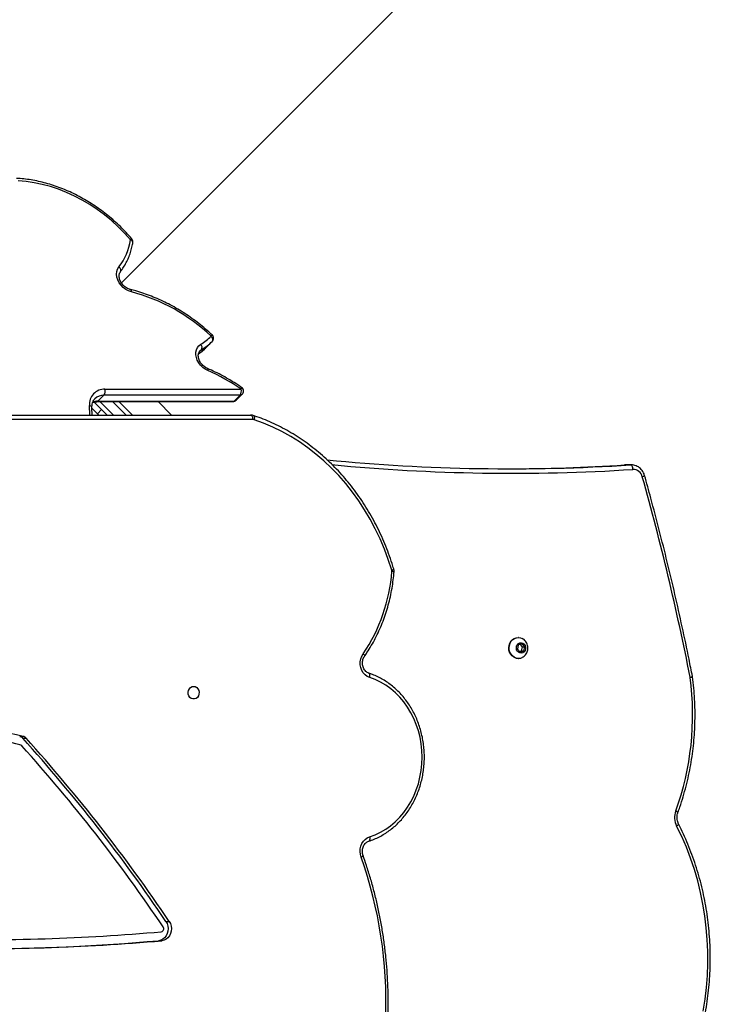
# Model space of a CAD drawing. Units: millimetres. Extents: x -4929 to 354957, y -3372 to 7864.
# Drawn here: x 1246 to 1709, y 4554 to 5214 of the extents above; entities that cross this region are included whole.
import ezdxf

# ---------------------------------------------------------------- set-up
doc = ezdxf.new("R2010")
doc.units = ezdxf.units.MM
doc.layers.add('Toestel 2D', color=7, linetype='Continuous', lineweight=20)

# ---------------------------------------------------------------- blocks, each defined once
blk = doc.blocks.new('3230')
at = {"color": 7, "linetype": 'Continuous', "lineweight": 25}
for p, q in [((672.815, 1369.597), (672.59, 1369.597)), ((672.321, 1368.308), (672.096, 1368.308)), ((681.915, 1356.033), (681.69, 1356.033)), ((682.119, 1355.906), (681.894, 1355.906)), ((637.026, 1351.922), (637.032, 1351.89)), ((648.722, 1350.682), (648.699, 1350.682)), ((648.335, 1350.181), (648.274, 1349.9)), ((648.274, 1349.9), (648.46, 1349.701)), ((648.43, 1349.9), (648.274, 1349.9)), ((648.581, 1350.262), (648.335, 1350.181)), ((648.49, 1350.181), (648.335, 1350.181)), ((648.49, 1350.181), (648.43, 1349.9)), ((648.43, 1349.9), (648.579, 1349.74)), ((648.46, 1349.701), (648.706, 1349.782)), ((648.617, 1350.223), (648.49, 1350.181)), ((648.766, 1350.063), (648.581, 1350.262)), ((648.706, 1349.782), (648.766, 1350.063)), ((648.699, 1349.282), (648.722, 1349.282)), ((641.174, 1337.724), (641.124, 1337.722)), ((641.124, 1337.722), (641.536, 1337.722)), ((641.174, 1337.724), (641.586, 1337.724)), ((641.536, 1337.722), (641.586, 1337.724)), ((737.658, 1334.382), (666.653, 1334.382)), ((671.942, 1334.382), (672.841, 1333.483)), ((675.455, 1333.485), (674.558, 1334.382)), ((676.255, 1334.382), (677.128, 1333.509)), ((676.627, 1334.01), (676.91, 1334.293)), ((676.821, 1334.382), (676.91, 1334.293)), ((677.254, 1334.382), (677.277, 1333.869)), ((667.606, 1333.391), (667.204, 1332.989)), ((667.751, 1333.448), (667.349, 1333.045)), ((676.872, 1333.454), (667.751, 1333.448)), ((676.939, 1333.486), (667.818, 1333.48)), ((676.872, 1333.454), (676.47, 1333.051)), ((676.404, 1332.649), (667.283, 1332.643)), ((667.349, 1333.045), (676.47, 1333.051)), ((669.218, 1329.447), (669.62, 1329.849)), ((675.303, 1325.522), (643.644, 1293.863))]:
    blk.add_line(p, q, dxfattribs=at)
at = {"color": 8, "linetype": 'Continuous', "lineweight": 25}
for p, q in [((666.503, 1334.682), (737.691, 1334.682)), ((674.983, 1334.382), (675.879, 1333.485)), ((676.727, 1333.486), (675.831, 1334.382)), ((677.415, 1334.382), (677.443, 1333.748)), ((669.939, 1330.011), (670.084, 1330.156)), ((669.939, 1330.011), (670.03, 1330.082))]:
    blk.add_line(p, q, dxfattribs=at)
at = {"color": 7, "linetype": 'Continuous', "lineweight": 25, "flags": 128}
for points in [[(636.317, 1374.311), (636.19, 1373.521), (636.096, 1372.726), (636.033, 1371.928), (636.003, 1371.126), (636.004, 1370.324), (636.038, 1369.523), (636.104, 1368.725), (636.201, 1367.93), (636.331, 1367.142), (636.491, 1366.36), (636.683, 1365.588), (636.906, 1364.826), (637.158, 1364.076), (637.441, 1363.34), (637.753, 1362.619), (638.093, 1361.914)], [(672.096, 1368.308), (672.017, 1368.455), (671.968, 1368.617), (671.95, 1368.788), (671.964, 1368.959), (672.009, 1369.123), (672.084, 1369.272), (672.184, 1369.399), (672.306, 1369.498), (672.443, 1369.565), (672.59, 1369.597)], [(672.321, 1368.308), (672.242, 1368.455), (672.193, 1368.617), (672.175, 1368.788), (672.189, 1368.959), (672.234, 1369.123), (672.309, 1369.272), (672.409, 1369.399), (672.531, 1369.498), (672.668, 1369.565), (672.815, 1369.597)], [(659.24, 1363.991), (659.288, 1363.811), (659.306, 1363.624), (659.293, 1363.437), (659.25, 1363.256), (659.179, 1363.087), (659.081, 1362.937), (658.961, 1362.81), (658.823, 1362.712), (658.671, 1362.645)], [(658.671, 1362.645), (658.299, 1362.508), (657.939, 1362.336), (657.592, 1362.131), (657.26, 1361.894), (656.946, 1361.626), (656.652, 1361.33), (656.38, 1361.008), (656.131, 1360.661), (655.907, 1360.292), (655.71, 1359.903), (655.541, 1359.497), (655.402, 1359.077), (655.292, 1358.645), (655.213, 1358.204), (655.165, 1357.757), (655.149, 1357.307), (655.164, 1356.857), (655.212, 1356.409), (655.29, 1355.968), (655.399, 1355.536), (655.538, 1355.115), (655.706, 1354.709), (655.903, 1354.32), (656.126, 1353.95), (656.374, 1353.603), (656.646, 1353.28), (656.94, 1352.983), (657.253, 1352.715), (657.584, 1352.478), (657.931, 1352.272), (658.292, 1352.099), (658.663, 1351.961)], [(670.462, 1352.557), (670.353, 1352.576), (670.254, 1352.63), (670.174, 1352.717), (670.119, 1352.826), (670.095, 1352.95), (670.103, 1353.076), (670.143, 1353.194), (670.211, 1353.293), (670.302, 1353.365), (670.407, 1353.402), (670.516, 1353.402), (670.621, 1353.365), (670.712, 1353.293), (670.78, 1353.194), (670.82, 1353.076), (670.829, 1352.95), (670.804, 1352.826), (670.749, 1352.717), (670.669, 1352.63), (670.57, 1352.576), (670.462, 1352.557)], [(658.663, 1351.961), (658.822, 1351.889), (658.966, 1351.783), (659.09, 1351.646), (659.187, 1351.484), (659.255, 1351.303), (659.291, 1351.11), (659.294, 1350.913), (659.262, 1350.719), (659.199, 1350.536), (659.105, 1350.37)], [(648.594, 1350.322), (648.688, 1350.277), (648.764, 1350.199), (648.814, 1350.099), (648.831, 1349.985), (648.816, 1349.871), (648.768, 1349.769), (648.693, 1349.691), (648.6, 1349.643), (648.498, 1349.633), (648.398, 1349.66), (648.312, 1349.722), (648.248, 1349.812), (648.214, 1349.921), (648.213, 1350.036), (648.245, 1350.145), (648.307, 1350.237), (648.392, 1350.301), (648.491, 1350.33), (648.594, 1350.322)], [(648.846, 1350.662), (648.976, 1350.608), (649.093, 1350.523), (649.191, 1350.411), (649.263, 1350.277), (649.307, 1350.128), (649.321, 1349.972), (649.304, 1349.817), (649.256, 1349.669), (649.18, 1349.538), (649.08, 1349.428), (648.961, 1349.347), (648.829, 1349.297), (648.691, 1349.282), (648.552, 1349.301), (648.438, 1349.346)], [(648.722, 1350.682), (648.73, 1350.682), (648.869, 1350.662)], [(648.869, 1350.662), (648.999, 1350.608), (649.116, 1350.523), (649.214, 1350.411), (649.286, 1350.277), (649.33, 1350.128), (649.344, 1349.972), (649.327, 1349.817), (649.279, 1349.669), (649.203, 1349.538), (649.103, 1349.428), (648.984, 1349.347), (648.852, 1349.297), (648.722, 1349.282)], [(657.189, 1344.772), (657.42, 1344.059), (657.681, 1343.36), (657.971, 1342.676), (658.288, 1342.009), (658.633, 1341.359), (659.004, 1340.73), (659.401, 1340.122), (659.822, 1339.536), (660.267, 1338.975), (660.735, 1338.438), (661.225, 1337.928), (661.735, 1337.446), (662.264, 1336.992), (662.812, 1336.568), (663.377, 1336.175), (663.957, 1335.813), (664.551, 1335.484), (665.159, 1335.187), (665.778, 1334.925), (666.407, 1334.697)], [(641.021, 1338.023), (641.027, 1337.965), (641.038, 1337.909), (641.053, 1337.857), (641.072, 1337.812), (641.095, 1337.774), (641.12, 1337.747), (641.147, 1337.73), (641.174, 1337.724)], [(666.653, 1334.382), (666.624, 1334.387), (666.595, 1334.404), (666.57, 1334.432), (666.547, 1334.469), (666.528, 1334.515), (666.514, 1334.567), (666.506, 1334.623), (666.503, 1334.682)], [(676.91, 1334.293), (677.048, 1334.155), (677.181, 1334.022), (677.274, 1333.929)], [(669.512, 1331.405), (669.688, 1331.313), (669.851, 1331.193), (669.997, 1331.049), (670.119, 1330.887), (670.215, 1330.713), (670.28, 1330.531), (670.312, 1330.349), (670.31, 1330.172), (670.274, 1330.008), (670.206, 1329.86), (670.108, 1329.736), (669.983, 1329.638)], [(669.218, 1329.447), (669.196, 1329.416), (669.183, 1329.379), (669.179, 1329.336), (669.185, 1329.29), (669.201, 1329.241), (669.225, 1329.192), (669.257, 1329.144), (669.296, 1329.1)], [(674.636, 1326.127), (674.826, 1326.062), (675.009, 1325.964), (675.178, 1325.836), (675.326, 1325.683), (675.449, 1325.511), (675.541, 1325.326), (675.6, 1325.136), (675.622, 1324.947), (675.607, 1324.767), (675.556, 1324.602), (675.47, 1324.458)], [(675.377, 1324.788), (675.355, 1324.758), (675.343, 1324.721), (675.341, 1324.68), (675.349, 1324.635), (675.366, 1324.589), (675.393, 1324.543), (675.428, 1324.499), (675.47, 1324.458)], [(674.696, 1322.642), (675.101, 1322.193), (675.528, 1321.763), (675.976, 1321.356), (676.443, 1320.973), (676.926, 1320.615), (677.424, 1320.283), (677.935, 1319.98), (678.456, 1319.706), (678.986, 1319.463), (679.522, 1319.251), (680.062, 1319.071), (680.604, 1318.925), (681.145, 1318.812), (681.684, 1318.733), (682.219, 1318.689)]]:
    blk.add_lwpolyline(points, dxfattribs=at)
at = {"color": 8, "linetype": 'Continuous', "lineweight": 25, "flags": 128}
for points in [[(659.24, 1363.991), (659.196, 1363.968), (659.16, 1363.947), (659.132, 1363.927), (659.115, 1363.91), (659.107, 1363.896), (659.108, 1363.89)], [(658.671, 1362.645), (658.66, 1362.702), (658.656, 1362.756), (658.658, 1362.806), (658.666, 1362.85), (658.68, 1362.886), (658.699, 1362.912), (658.724, 1362.929), (658.729, 1362.931)], [(638.093, 1361.914), (638.051, 1361.885), (638.015, 1361.857), (637.988, 1361.831), (637.97, 1361.809), (637.962, 1361.79), (637.963, 1361.778)], [(658.663, 1351.961), (658.652, 1351.905), (658.648, 1351.85), (658.649, 1351.8), (658.657, 1351.757), (658.672, 1351.721), (658.691, 1351.694), (658.715, 1351.677), (658.72, 1351.676)], [(659.105, 1350.37), (659.069, 1350.407), (659.039, 1350.442), (659.018, 1350.475), (659.006, 1350.503), (659.004, 1350.527), (659.009, 1350.542)], [(666.463, 1334.412), (666.457, 1334.414), (666.433, 1334.431), (666.414, 1334.457), (666.4, 1334.493), (666.393, 1334.537), (666.391, 1334.587), (666.396, 1334.641), (666.407, 1334.697)], [(677.277, 1333.869), (677.279, 1333.854), (677.292, 1333.826), (677.316, 1333.801), (677.35, 1333.779), (677.393, 1333.761), (677.443, 1333.748)], [(669.527, 1331.264), (669.516, 1331.272), (669.507, 1331.293), (669.503, 1331.322), (669.505, 1331.36), (669.512, 1331.405)], [(674.697, 1325.97), (674.696, 1325.971), (674.675, 1325.983), (674.659, 1326.005), (674.646, 1326.038), (674.639, 1326.079), (674.636, 1326.127)]]:
    blk.add_lwpolyline(points, dxfattribs=at)
at = {"color": 7, "linetype": 'Continuous', "lineweight": 25}
for centre, radius, start, end in [((686.461, 1373.662), 28.888, 177.86838, 199.56019), ((684.832, 1230.702), 139.434, 88.53472, 95.03703), ((685.058, 1230.687), 139.448, 90.04692, 95.03698), ((684.832, 1230.556), 138.979, 88.60064, 95.03713), ((672.671, 1368.798), 0.205, 101.74177, 216.28209), ((762.313, 1428.931), 108.693, 213.89966, 222.11946), ((762.536, 1428.93), 108.692, 213.89958, 222.1195), ((762.259, 1428.988), 108.135, 213.90015, 222.06289), ((636.952, 1361.342), 1.276, 339.98589, 26.63866), ((655.904, 1354.466), 18.884, 160.06267, 187.62092), ((682.167, 1356.71), 0.251, 221.50682, 255.37027), ((685.309, 1369.215), 13.144, 255.88467, 274.75721), ((682.003, 1356.311), 0.419, 221.57385, 254.96343), ((685.314, 1369.1), 13.63, 255.47211, 270.29769), ((682.228, 1356.311), 0.419, 221.57484, 254.96245), ((637.404, 1351.99), 0.22, 187.55267, 191.16076), ((807.851, 1385.546), 173.939, 191.13754, 195.6888), ((648.699, 1350.122), 0.559, 74.77226, 116.71353), ((668.302, 1344.066), 11.15, 145.56824, 175.93762), ((657.408, 1344.838), 0.229, 175.54758, 196.68873), ((641.007, 1338.654), 0.631, 193.06656, 271.30047), ((649.242, 1211.575), 126.406, 84.42084, 93.65963), ((649.655, 1211.599), 126.383, 90.0937, 93.66043), ((666.503, 1334.985), 0.304, 251.55866, 269.94459), ((667.818, 1333.18), 0.3, 90.03852, 135.08138), ((676.437, 1333.658), 1.01, 268.12847, 5.0831), ((667.417, 1332.777), 0.3, 135.08138, 180.03704), ((667.417, 1332.777), 0.3, 180.03704, 235.38867), ((667.73, 1332.775), 0.467, 144.68484, 196.49477), ((674.645, 1343.276), 12.934, 235.30283, 246.61572), ((676.851, 1332.781), 0.467, 144.68428, 196.4945), ((671.933, 1326.72), 3.848, 121.20951, 134.87472), ((670.206, 1329.853), 0.31, 149.46657, 223.99866), ((669.43, 1329.234), 0.3, 135.08138, 180.03704), ((669.43, 1329.234), 0.3, 180.03704, 226.89623), ((671.882, 1326.503), 3.665, 121.20761, 134.87659), ((677.717, 1337.944), 12.212, 226.40115, 255.38396), ((678.626, 1322.039), 3.976, 142.53592, 171.28428), ((674.83, 1322.776), 0.3, 170.72644, 180.03704), ((674.83, 1322.776), 0.3, 180.03704, 220.61124)]:
    blk.add_arc(centre, radius, start, end, dxfattribs=at)
at = {"color": 8, "linetype": 'Continuous', "lineweight": 25}
for centre, radius, start, end in [((638.205, 1361.133), 0.234, 212.23405, 256.75621), ((637.217, 1351.496), 0.466, 93.71979, 114.07552), ((637.224, 1351.612), 0.337, 95.9314, 124.63438), ((657.194, 1345.444), 0.589, 253.85895, 268.57988), ((657.223, 1344.566), 0.209, 99.39471, 145.11866), ((640.436, 1338.249), 0.265, 99.3265, 137.07693), ((649.105, 1211.642), 126.639, 84.52283, 93.6598), ((667.744, 1333.25), 0.198, 88.06211, 134.41038), ((667.821, 1333.387), 0.0928, 91.82532, 138.85754), ((676.492, 1333.891), 0.84, 268.50607, 314.10476), ((676.882, 1334.359), 0.905, 269.36572, 292.26937), ((676.942, 1333.393), 0.0932, 92.59927, 138.77781), ((667.343, 1332.847), 0.198, 88.06285, 134.40964), ((667.41, 1332.539), 0.164, 140.81718, 183.22633), ((672.321, 1327.138), 3.827, 125.1825, 134.89558), ((669.799, 1328.606), 0.705, 135.50296, 144.50263), ((674.738, 1322.843), 0.206, 185.21224, 258.04293), ((674.487, 1322.86), 0.302, 292.33396, 313.73285)]:
    blk.add_arc(centre, radius, start, end, dxfattribs=at)
at = {"color": 7, "linetype": 'Continuous', "lineweight": 25}
for points, knots in [([(639.577, 1382.359), (639.501, 1382.256), (639.283, 1381.958), (638.939, 1381.45), (638.552, 1380.83), (638.19, 1380.192), (637.851, 1379.538), (637.537, 1378.868), (637.248, 1378.184), (636.985, 1377.487), (636.747, 1376.779), (636.537, 1376.06), (636.353, 1375.331), (636.197, 1374.595), (636.068, 1373.852), (635.967, 1373.104), (635.894, 1372.351), (635.849, 1371.596), (635.832, 1370.839), (635.844, 1370.082), (635.883, 1369.327), (635.951, 1368.573), (636.046, 1367.824), (636.169, 1367.08), (636.32, 1366.342), (636.499, 1365.612), (636.704, 1364.891), (636.936, 1364.18), (637.194, 1363.481), (637.478, 1362.794), (637.737, 1362.228), (637.905, 1361.893), (637.963, 1361.778)], [0, 0, 0, 0, 0.0182329, 0.0526345, 0.0870396, 0.1214471, 0.155857, 0.1902696, 0.2246838, 0.2591, 0.2935177, 0.3279371, 0.3623574, 0.3967787, 0.4312011, 0.4656245, 0.5000485, 0.5344729, 0.5688973, 0.6033226, 0.637748, 0.6721732, 0.7065989, 0.7410237, 0.7754489, 0.8098734, 0.8442977, 0.8787205, 0.9131435, 0.9475648, 0.9819848, 1, 1, 1, 1]), ([(657.444, 1374.748), (657.439, 1374.589), (657.424, 1374.13), (657.422, 1373.37), (657.445, 1372.468), (657.496, 1371.568), (657.574, 1370.671), (657.68, 1369.778), (657.812, 1368.889), (657.972, 1368.006), (658.158, 1367.13), (658.371, 1366.262), (658.61, 1365.403), (658.856, 1364.612), (659.031, 1364.111), (659.108, 1363.89)], [0, 0, 0, 0, 0.042864, 0.124007, 0.205153, 0.2863, 0.367448, 0.448594, 0.52974, 0.610887, 0.692033, 0.773178, 0.854323, 0.935467, 1, 1, 1, 1]), ([(659.108, 1363.89), (659.115, 1363.869), (659.137, 1363.802), (659.157, 1363.684), (659.157, 1363.537), (659.132, 1363.393), (659.084, 1363.26), (659.016, 1363.142), (658.93, 1363.046), (658.834, 1362.972), (658.764, 1362.945), (658.73, 1362.931)], [0, 0, 0, 0, 0.0553984, 0.1733908, 0.2912623, 0.4088341, 0.5262172, 0.6436806, 0.7617065, 0.8811935, 1, 1, 1, 1]), ([(658.73, 1362.931), (658.664, 1362.909), (658.479, 1362.847), (658.18, 1362.722), (657.837, 1362.546), (657.507, 1362.341), (657.191, 1362.109), (656.89, 1361.852), (656.607, 1361.569), (656.343, 1361.263), (656.099, 1360.936), (655.876, 1360.589), (655.677, 1360.224), (655.501, 1359.843), (655.35, 1359.449), (655.225, 1359.042), (655.127, 1358.627), (655.055, 1358.204), (655.011, 1357.776), (654.994, 1357.345), (655.006, 1356.915), (655.044, 1356.486), (655.11, 1356.062), (655.203, 1355.644), (655.323, 1355.235), (655.469, 1354.838), (655.64, 1354.454), (655.835, 1354.085), (656.054, 1353.734), (656.294, 1353.402), (656.555, 1353.091), (656.836, 1352.803), (657.134, 1352.54), (657.449, 1352.302), (657.777, 1352.092), (658.119, 1351.911), (658.434, 1351.773), (658.638, 1351.704), (658.721, 1351.675)], [0, 0, 0, 0, 0.015328, 0.043534, 0.071756, 0.100001, 0.128273, 0.156571, 0.184894, 0.21324, 0.241607, 0.269991, 0.298392, 0.326806, 0.355231, 0.383664, 0.412104, 0.44055, 0.469, 0.497454, 0.52591, 0.554368, 0.582827, 0.611287, 0.639746, 0.668203, 0.696657, 0.725105, 0.753546, 0.781976, 0.810392, 0.838793, 0.867173, 0.895532, 0.923864, 0.95217, 0.980446, 1, 1, 1, 1]), ([(637.963, 1361.778), (637.974, 1361.756), (638.007, 1361.687), (638.046, 1361.561), (638.068, 1361.4), (638.064, 1361.238), (638.04, 1361.106), (638.015, 1361.032), (638.007, 1361.008)], [0, 0, 0, 0, 0.09525, 0.297768, 0.499922, 0.701468, 0.902656, 1, 1, 1, 1]), ([(638.007, 1361.008), (637.964, 1360.887), (637.839, 1360.538), (637.652, 1359.952), (637.456, 1359.247), (637.287, 1358.533), (637.145, 1357.812), (637.032, 1357.085), (636.946, 1356.353), (636.888, 1355.617), (636.858, 1354.88), (636.856, 1354.141), (636.883, 1353.404), (636.936, 1352.663), (636.996, 1352.17), (637.026, 1351.922)], [0, 0, 0, 0, 0.042202, 0.121875, 0.201554, 0.281236, 0.360919, 0.440606, 0.520294, 0.599984, 0.679674, 0.759366, 0.839059, 0.918753, 1, 1, 1, 1]), ([(637.032, 1351.89), (637.108, 1351.506), (637.329, 1350.396), (637.716, 1348.564), (638.201, 1346.395), (638.713, 1344.235), (639.253, 1342.083), (639.764, 1340.148), (640.102, 1338.933), (640.241, 1338.43)], [0, 0, 0, 0, 0.084479, 0.244884, 0.40529, 0.565696, 0.726102, 0.886507, 1, 1, 1, 1]), ([(658.721, 1351.675), (658.737, 1351.67), (658.79, 1351.651), (658.877, 1351.598), (658.974, 1351.507), (659.052, 1351.393), (659.109, 1351.262), (659.142, 1351.119), (659.15, 1350.972), (659.134, 1350.827), (659.093, 1350.69), (659.046, 1350.597), (659.015, 1350.551), (659.009, 1350.542)], [0, 0, 0, 0, 0.046468, 0.156599, 0.263758, 0.367944, 0.470408, 0.571927, 0.672944, 0.773649, 0.87416, 0.974649, 1, 1, 1, 1]), ([(648.449, 1350.618), (648.424, 1350.607), (648.357, 1350.575), (648.263, 1350.493), (648.171, 1350.382), (648.104, 1350.252), (648.064, 1350.109), (648.053, 1349.959), (648.073, 1349.808), (648.125, 1349.663), (648.207, 1349.531), (648.311, 1349.421), (648.397, 1349.372), (648.437, 1349.348)], [0, 0, 0, 0, 0.052196, 0.143713, 0.235532, 0.328182, 0.422062, 0.517418, 0.61426, 0.712341, 0.811144, 0.90998, 1, 1, 1, 1]), ([(659.009, 1350.542), (658.954, 1350.461), (658.795, 1350.23), (658.55, 1349.832), (658.281, 1349.344), (658.036, 1348.839), (657.815, 1348.32), (657.619, 1347.788), (657.449, 1347.244), (657.305, 1346.69), (657.188, 1346.128), (657.1, 1345.57), (657.053, 1345.152), (657.034, 1344.925), (657.031, 1344.879)], [0, 0, 0, 0, 0.049639, 0.142879, 0.236134, 0.329409, 0.422697, 0.515998, 0.609307, 0.702626, 0.795953, 0.889285, 0.977722, 1, 1, 1, 1]), ([(657.031, 1344.879), (657.03, 1344.847), (657.027, 1344.782), (657.043, 1344.719), (657.051, 1344.686)], [0, 0, 0, 0, 0.481492, 1, 1, 1, 1]), ([(657.051, 1344.686), (657.088, 1344.567), (657.194, 1344.222), (657.39, 1343.661), (657.645, 1343.007), (657.926, 1342.367), (658.231, 1341.742), (658.56, 1341.133), (658.912, 1340.542), (659.286, 1339.969), (659.682, 1339.415), (660.099, 1338.882), (660.535, 1338.371), (660.991, 1337.882), (661.465, 1337.417), (661.957, 1336.977), (662.465, 1336.562), (662.988, 1336.173), (663.526, 1335.812), (664.077, 1335.478), (664.64, 1335.172), (665.214, 1334.895), (665.788, 1334.652), (666.207, 1334.498), (666.429, 1334.424), (666.463, 1334.412)], [0, 0, 0, 0, 0.024487, 0.070728, 0.116972, 0.163214, 0.209453, 0.25569, 0.301924, 0.348154, 0.39438, 0.440601, 0.486817, 0.533026, 0.579228, 0.625423, 0.67161, 0.717788, 0.763955, 0.810114, 0.856264, 0.902401, 0.94853, 0.992209, 1, 1, 1, 1]), ([(640.241, 1338.43), (640.252, 1338.396), (640.281, 1338.305), (640.351, 1338.167), (640.455, 1338.025), (640.582, 1337.906), (640.727, 1337.813), (640.884, 1337.751), (641.025, 1337.723), (641.112, 1337.724), (641.143, 1337.724)], [0, 0, 0, 0, 0.084604, 0.2254807, 0.3664414, 0.5068478, 0.6463298, 0.7846643, 0.9217808, 1, 1, 1, 1]), ([(666.463, 1334.412), (666.495, 1334.403), (666.557, 1334.385), (666.622, 1334.383), (666.653, 1334.382)], [0, 0, 0, 0, 0.521289, 1, 1, 1, 1]), ([(677.277, 1333.869), (677.277, 1333.843), (677.279, 1333.763), (677.264, 1333.638), (677.222, 1333.502), (677.161, 1333.382), (677.104, 1333.319), (677.076, 1333.289)], [0, 0, 0, 0, 0.108113, 0.329712, 0.553755, 0.783611, 1, 1, 1, 1]), ([(677.228, 1333.534), (677.227, 1333.533), (677.183, 1333.512), (677.086, 1333.493), (676.985, 1333.488), (676.939, 1333.486)], [0, 0, 0, 0, 0.012767, 0.551417, 1, 1, 1, 1]), ([(667.246, 1332.53), (667.332, 1332.472), (667.579, 1332.304), (667.997, 1332.043), (668.501, 1331.756), (669.011, 1331.494), (669.356, 1331.34), (669.527, 1331.264)], [0, 0, 0, 0, 0.117307, 0.338815, 0.560352, 0.781899, 1, 1, 1, 1]), ([(669.527, 1331.264), (669.549, 1331.254), (669.615, 1331.223), (669.723, 1331.156), (669.844, 1331.055), (669.949, 1330.938), (670.035, 1330.81), (670.099, 1330.676), (670.138, 1330.543), (670.153, 1330.417), (670.144, 1330.302), (670.114, 1330.202), (670.076, 1330.129), (670.04, 1330.096), (670.028, 1330.085)], [0, 0, 0, 0, 0.043841, 0.13364, 0.223574, 0.313402, 0.403029, 0.492337, 0.58138, 0.670399, 0.760025, 0.851668, 0.947628, 1, 1, 1, 1]), ([(670.133, 1330.277), (670.059, 1330.224), (669.895, 1330.107), (669.729, 1329.957), (669.635, 1329.865), (669.62, 1329.85)], [0, 0, 0, 0, 0.404774, 0.904891, 1, 1, 1, 1]), ([(669.225, 1329.015), (669.3, 1328.946), (669.517, 1328.746), (669.887, 1328.43), (670.341, 1328.074), (670.808, 1327.739), (671.286, 1327.426), (671.775, 1327.137), (672.273, 1326.871), (672.779, 1326.631), (673.291, 1326.416), (673.807, 1326.227), (674.276, 1326.079), (674.574, 1326.002), (674.698, 1325.97)], [0, 0, 0, 0, 0.047094, 0.136003, 0.224923, 0.313847, 0.402775, 0.491707, 0.580644, 0.669583, 0.758526, 0.847468, 0.936407, 1, 1, 1, 1]), ([(674.698, 1325.97), (674.719, 1325.964), (674.785, 1325.946), (674.897, 1325.898), (675.028, 1325.818), (675.149, 1325.717), (675.255, 1325.601), (675.341, 1325.473), (675.405, 1325.339), (675.444, 1325.206), (675.46, 1325.08), (675.451, 1324.964), (675.422, 1324.86), (675.386, 1324.805), (675.367, 1324.777)], [0, 0, 0, 0, 0.0416661, 0.1277564, 0.2139256, 0.2999694, 0.3859174, 0.471663, 0.5571119, 0.6423083, 0.7274533, 0.813199, 0.9008132, 1, 1, 1, 1]), ([(675.367, 1324.777), (675.328, 1324.725), (675.218, 1324.58), (675.057, 1324.325), (674.89, 1324.007), (674.751, 1323.673), (674.638, 1323.324), (674.57, 1323.038), (674.541, 1322.87), (674.534, 1322.825)], [0, 0, 0, 0, 0.092302, 0.261069, 0.429951, 0.599056, 0.768439, 0.93813, 1, 1, 1, 1]), ([(674.602, 1322.581), (674.666, 1322.507), (674.852, 1322.293), (675.174, 1321.952), (675.572, 1321.564), (675.987, 1321.195), (676.418, 1320.845), (676.862, 1320.517), (677.318, 1320.21), (677.785, 1319.925), (678.262, 1319.665), (678.746, 1319.429), (679.237, 1319.219), (679.732, 1319.035), (680.231, 1318.878), (680.731, 1318.748), (681.231, 1318.645), (681.72, 1318.573), (682.088, 1318.537), (682.29, 1318.526), (682.337, 1318.524)], [0, 0, 0, 0, 0.031611, 0.091252, 0.150899, 0.210549, 0.270201, 0.329854, 0.389512, 0.449173, 0.508837, 0.568503, 0.628172, 0.687842, 0.747507, 0.807169, 0.866824, 0.926466, 0.982902, 1, 1, 1, 1])]:
    blk.add_open_spline(points, degree=3, knots=knots, dxfattribs=at)
blk = doc.blocks.new('VPL-16-3230-1-GM')
at = {"layer": 'Toestel 2D', "xscale": 10, "yscale": 10, "zscale": 10, "rotation": 180}
blk.add_blockref('3230', (8067.13, 18292.48), dxfattribs=at)
blk = doc.blocks.new('VPL-16-3230-1-RVS')
blk.add_blockref('VPL-16-3230-1-GM', (0, 0))

msp = doc.modelspace()

# ---------------------------------------------------------------- block references
msp.add_blockref('VPL-16-3230-1-RVS', (0, 0))

doc.saveas('drawing.dxf')
